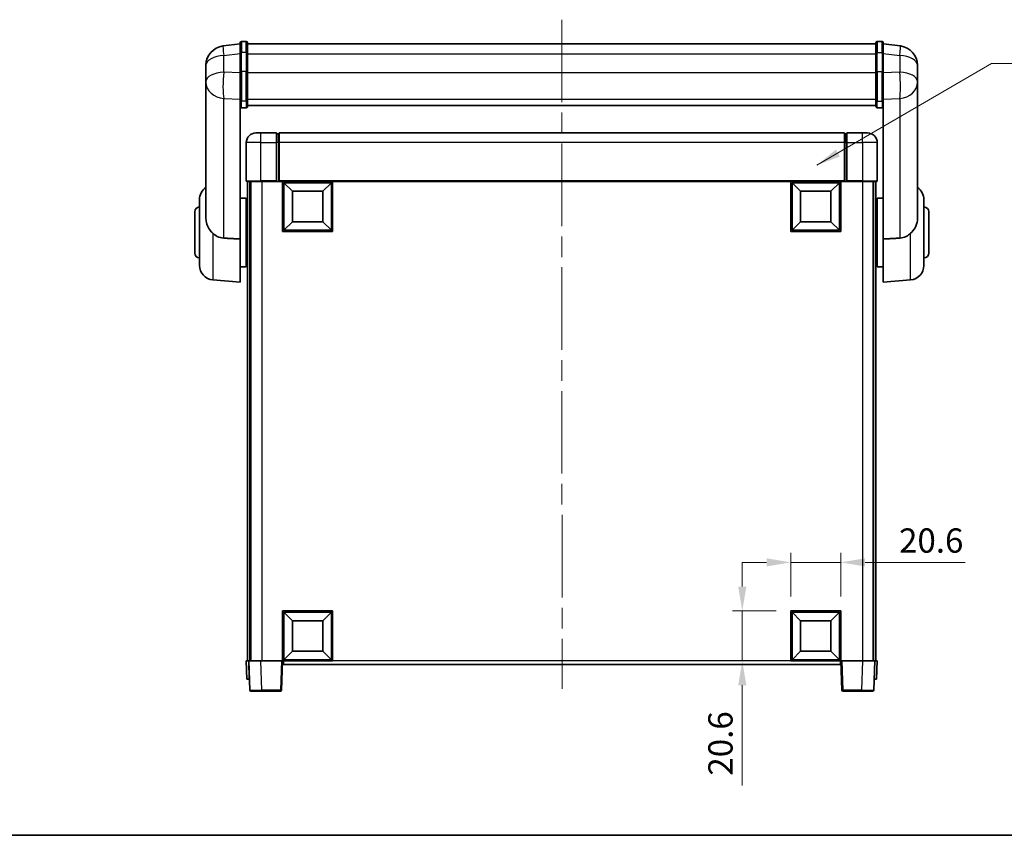
# Model space of a CAD drawing. Units: millimetres. Extents: x 0 to 9259, y 0 to 1686.
# Drawn here: x 2730 to 3135, y 0 to 336 of the extents above; entities that cross this region are included whole.
import ezdxf

# ---------------------------------------------------------------- set-up
doc = ezdxf.new("R2010")
doc.units = ezdxf.units.MM
doc.header["$LTSCALE"] = 6
doc.linetypes.add('CHAIN', pattern=[0.3543, 0.2362, -0.0295, 0.0591, -0.0295])
doc.layers.get('Defpoints').update_dxf_attribs({"lineweight": 25})
for name, color, linetype, lineweight in [('Border (ISO)', 7, 'Continuous', 35), ('Centerline (ISO)', 131, 'Continuous', 18), ('Dimension (ISO)', 7, 'Continuous', 18), ('Symbol (ISO)', 7, 'Continuous', 18), ('Visible (ISO)', 7, 'Continuous', 35), ('Visible Narrow (ISO)', 7, 'Continuous', 25)]:
    doc.layers.add(name, color=color, linetype=linetype, lineweight=lineweight)
doc.styles.add('Note Text (TK)', font='txt')
doc.dimstyles.new('Default - Method 1b (TK)', dxfattribs={"dimscale": 6, "dimtxt": 2.5, "dimasz": 2.5, "dimexe": 1, "dimexo": 1.5, "dimgap": 1, "dimtad": 1, "dimtoh": 1, "dimrnd": 1e-08, "dimdsep": 46, "dimtxsty": 'Note Text (TK)', "dimcen": 0.09, "dimdle": 5, "dimclrd": 100, "dimclre": 100, "dimclrt": 7, "dimadec": 1, "dimazin": 1, "dimtfac": 1, "dimtmove": 0, "dimatfit": 3, "dimfxl": 0, "dimtolj": 1, "dimlwd": -1, "dimlwe": -1, "dimarcsym": 0})
doc.dimstyles.new('Default - Method 1b (TK)$7', dxfattribs={"dimscale": 6, "dimtxt": 2.5, "dimasz": 2.5, "dimexe": 1, "dimexo": 1.5, "dimgap": 1, "dimtad": 1, "dimtoh": 1, "dimrnd": 1e-08, "dimdsep": 46, "dimtxsty": 'Note Text (TK)', "dimcen": 0.09, "dimdle": 5, "dimclrd": 100, "dimclre": 100, "dimclrt": 7, "dimadec": 1, "dimazin": 1, "dimtfac": 1, "dimtmove": 0, "dimatfit": 3, "dimfxl": 0, "dimtolj": 1, "dimlwd": -1, "dimlwe": -1, "dimarcsym": 0})

# ---------------------------------------------------------------- blocks, each defined once
blk = doc.blocks.new('図面枠 tk図枠')
at = {"layer": 'Border (ISO)'}
blk.add_line((14.5, 8), (405.5, 8), dxfattribs=at)
blk = doc.blocks.new('*D69')
at = {"layer": 'Defpoints', "color": 0, "transparency": 16777216}
for p in [(3068.1, 112.42), (3047.5, 92.42), (3068.1, 92.42)]:
    blk.add_point(p, dxfattribs=at)
at = {"layer": 'Dimension (ISO)', "color": 100, "transparency": 16777216}
for p, q in [((3047.5, 98.42), (3047.5, 116.42)), ((3068.1, 98.42), (3068.1, 116.42)), ((3037.5, 112.42), (3027.5, 112.42)), ((3047.5, 112.42), (3068.1, 112.42)), ((3078.1, 112.42), (3119.33, 112.42))]:
    blk.add_line(p, q, dxfattribs=at)
for points in [[(3037.5, 114.09), (3037.5, 110.75), (3047.5, 112.42)], [(3078.1, 114.09), (3078.1, 110.75), (3068.1, 112.42)]]:
    blk.add_solid(points, dxfattribs=at)
at = {"layer": 'Dimension (ISO)', "color": 7, "transparency": 16777216, "insert": (3092.1, 121.42), "char_height": 10, "attachment_point": 4, "style": 'Note Text (TK)'}
blk.add_mtext('\\A1;20.6', dxfattribs=at)
blk = doc.blocks.new('*D70')
at = {"layer": 'Defpoints', "color": 0, "transparency": 16777216}
for p in [(3027.5, 92.42), (3047.5, 92.42), (3047.5, 71.82)]:
    blk.add_point(p, dxfattribs=at)
at = {"layer": 'Dimension (ISO)', "color": 100, "transparency": 16777216}
for p, q in [((3027.5, 102.42), (3027.5, 112.42)), ((3041.5, 92.42), (3023.5, 92.42)), ((3027.5, 92.42), (3027.5, 71.82)), ((3041.5, 71.82), (3023.5, 71.82)), ((3027.5, 61.82), (3027.5, 20.58))]:
    blk.add_line(p, q, dxfattribs=at)
for points in [[(3025.83, 102.42), (3029.16, 102.42), (3027.5, 92.42)], [(3025.83, 61.82), (3029.16, 61.82), (3027.5, 71.82)]]:
    blk.add_solid(points, dxfattribs=at)
at = {"layer": 'Dimension (ISO)', "color": 7, "transparency": 16777216, "insert": (3018.5, 24.58), "char_height": 10, "attachment_point": 4, "rotation": 90, "style": 'Note Text (TK)'}
blk.add_mtext('\\A1;20.6', dxfattribs=at)

msp = doc.modelspace()

# ---------------------------------------------------------------- linework, layer by layer
at = {"layer": 'Centerline (ISO)', "linetype": 'CHAIN', "ltscale": 23.990969}
msp.add_line((2953.0902, 335.9664), (2953.2519, 60.3193), dxfattribs=at)
at = {"layer": 'Visible (ISO)'}
for p, q in [((2820.5961, 325.9816), (2813.5467, 325.1391)), ((2820.5961, 322.2164), (2820.5961, 326.4664)), ((2823.0961, 326.9664), (2821.0961, 326.9664)), ((2823.5961, 326.4664), (2823.5961, 322.2164)), ((2823.5961, 325.9664), (3082.5961, 325.9664)), ((3082.5961, 322.2164), (3082.5961, 326.4664)), ((3083.0961, 326.9664), (3085.0961, 326.9664)), ((3085.5961, 326.4664), (3085.5961, 322.2164)), ((3085.5961, 325.9816), (3092.6454, 325.1391)), ((2820.5961, 322.2164), (2820.5961, 314.4221)), ((2823.5961, 314.4221), (2823.5961, 322.2164)), ((3082.5961, 322.2164), (3082.5961, 314.4221)), ((3085.5961, 314.4221), (3085.5961, 322.2164)), ((2806.4961, 317.1956), (2806.4961, 315.1761)), ((3099.6961, 315.1761), (3099.6961, 317.1956)), ((2806.4961, 312.3982), (2806.4961, 314.4258)), ((2820.5961, 302.8109), (2820.5961, 314.4221)), ((2823.5961, 314.4221), (2823.5961, 302.8109)), ((3082.5961, 302.8109), (3082.5961, 314.4221)), ((3085.5961, 314.4221), (3085.5961, 302.8109)), ((3099.6961, 314.4258), (3099.6961, 312.3982)), ((2806.4961, 312.3982), (2806.4961, 310.3787)), ((2806.4961, 310.3787), (2806.4961, 309.2127)), ((2806.4961, 307.6089), (2806.4961, 309.2127)), ((3099.6961, 310.3787), (3099.6961, 312.3982)), ((3099.6961, 309.2127), (3099.6961, 310.3787)), ((3099.6961, 309.2127), (3099.6961, 307.6089)), ((2806.4961, 307.6089), (2806.4961, 253.9563)), ((3099.6961, 253.9563), (3099.6961, 307.6089)), ((2820.5961, 302.8109), (2820.5961, 300.2241)), ((2823.5961, 300.2241), (2823.5961, 302.8109)), ((2823.5961, 300.6205), (3082.5961, 300.6205)), ((2823.5961, 300.5726), (3082.5961, 300.5726)), ((3082.5961, 302.8109), (3082.5961, 300.2241)), ((3085.5961, 300.2241), (3085.5961, 302.8109)), ((2820.5961, 245.618), (2820.5961, 300.2241)), ((2823.0961, 299.7055), (2821.0961, 299.7055)), ((3083.0961, 299.7055), (3085.0961, 299.7055)), ((3085.5961, 300.2241), (3085.5961, 245.618)), ((2827.0961, 289.3193), (2829.0961, 289.3193)), ((2835.5961, 289.3193), (2829.0961, 289.3193)), ((2835.5961, 289.3193), (2835.5961, 285.3193)), ((2836.3461, 289.0193), (2835.5961, 289.0193)), ((3069.5961, 289.3193), (2836.5961, 289.3193)), ((2836.5961, 285.3193), (2836.5961, 289.3193)), ((3069.5961, 289.3193), (3069.5961, 285.3193)), ((3069.8461, 289.0193), (3070.5961, 289.0193)), ((3070.5961, 285.3193), (3070.5961, 289.3193)), ((3077.0961, 289.3193), (3070.5961, 289.3193)), ((3077.0961, 289.3193), (3079.0961, 289.3193)), ((2823.0961, 285.3193), (2823.0961, 269.5693)), ((2835.5961, 269.5693), (2835.5961, 285.3193)), ((2836.5961, 285.3193), (2836.5961, 269.6193)), ((3069.5961, 269.6193), (3069.5961, 285.3193)), ((3070.5961, 285.3193), (3070.5961, 269.5693)), ((3083.0961, 269.5693), (3083.0961, 285.3193)), ((2829.0961, 269.3193), (2823.3461, 269.3193)), ((2823.5961, 269.3193), (2823.5961, 71.8193)), ((2824.5961, 269.3193), (2824.5961, 71.8193)), ((2824.9961, 269.3193), (2824.9961, 71.8193)), ((2829.0961, 269.3193), (2835.5961, 269.3193)), ((2835.5961, 269.5693), (2835.5961, 269.3193)), ((2836.3461, 269.3193), (2835.5961, 269.3193)), ((2836.5961, 269.3193), (2836.3461, 269.3193)), ((2836.5961, 269.3193), (2836.5961, 269.6193)), ((3069.5961, 269.3193), (2836.5961, 269.3193)), ((2838.0961, 248.7193), (2838.0961, 269.3193)), ((2842.1461, 265.2693), (2838.5961, 268.8193)), ((2838.5961, 249.2193), (2838.5961, 268.8193)), ((2838.5961, 268.8193), (2858.1961, 268.8193)), ((2854.6461, 265.2693), (2858.1961, 268.8193)), ((2858.1961, 268.8193), (2858.1961, 249.2193)), ((2858.6961, 269.3193), (2858.6961, 248.7193)), ((3047.4961, 248.7193), (3047.4961, 269.3193)), ((3051.5461, 265.2693), (3047.9961, 268.8193)), ((3047.9961, 249.2193), (3047.9961, 268.8193)), ((3047.9961, 268.8193), (3067.5961, 268.8193)), ((3064.0461, 265.2693), (3067.5961, 268.8193)), ((3067.5961, 268.8193), (3067.5961, 249.2193)), ((3068.0961, 269.3193), (3068.0961, 248.7193)), ((3069.5961, 269.6193), (3069.5961, 269.3193)), ((3069.8461, 269.3193), (3069.5961, 269.3193)), ((3070.5961, 269.3193), (3069.8461, 269.3193)), ((3070.5961, 269.3193), (3070.5961, 269.5693)), ((3070.5961, 269.3193), (3077.0961, 269.3193)), ((3082.8461, 269.3193), (3077.0961, 269.3193)), ((3081.4961, 269.3193), (3081.4961, 71.8193)), ((3081.5961, 269.3193), (3081.5961, 71.8193)), ((3082.5961, 269.3193), (3082.5961, 71.8193)), ((2842.1461, 252.7693), (2842.1461, 265.2693)), ((2842.1461, 265.2693), (2854.6461, 265.2693)), ((2854.6461, 265.2693), (2854.6461, 252.7693)), ((3051.5461, 252.7693), (3051.5461, 265.2693)), ((3051.5461, 265.2693), (3064.0461, 265.2693)), ((3064.0461, 265.2693), (3064.0461, 252.7693)), ((2803.8461, 234.7827), (2803.8461, 261.8558)), ((2820.5961, 262.4693), (2823.0961, 262.4693)), ((2823.0961, 234.1693), (2823.0961, 262.4693)), ((2823.0961, 260.8193), (2823.5961, 260.8193)), ((3083.0961, 260.8193), (3082.5961, 260.8193)), ((3083.0961, 262.4693), (3083.0961, 234.1693)), ((3085.5961, 262.4693), (3083.0961, 262.4693)), ((3102.3461, 261.8558), (3102.3461, 234.7827)), ((2801.8461, 239.8193), (2801.8461, 256.8193)), ((2823.0961, 255.8193), (2823.5961, 255.8193)), ((3083.0961, 255.8193), (3082.5961, 255.8193)), ((3104.3461, 256.8193), (3104.3461, 239.8193)), ((2842.1461, 252.7693), (2838.5961, 249.2193)), ((2854.6461, 252.7693), (2842.1461, 252.7693)), ((2854.6461, 252.7693), (2858.1961, 249.2193)), ((3051.5461, 252.7693), (3047.9961, 249.2193)), ((3064.0461, 252.7693), (3051.5461, 252.7693)), ((3064.0461, 252.7693), (3067.5961, 249.2193)), ((2858.6961, 248.7193), (2838.0961, 248.7193)), ((2858.1961, 249.2193), (2838.5961, 249.2193)), ((3068.0961, 248.7193), (3047.4961, 248.7193)), ((3067.5961, 249.2193), (3047.9961, 249.2193)), ((2820.5961, 245.618), (2820.5961, 227.8193)), ((3085.5961, 227.8193), (3085.5961, 245.618)), ((2823.0961, 240.8193), (2823.5961, 240.8193)), ((3083.0961, 240.8193), (3082.5961, 240.8193)), ((2823.0961, 235.8193), (2823.5961, 235.8193)), ((3083.0961, 235.8193), (3082.5961, 235.8193)), ((2820.5961, 234.1693), (2823.0961, 234.1693)), ((3085.5961, 234.1693), (3083.0961, 234.1693)), ((2809.3231, 228.8055), (2820.5961, 227.8193)), ((3096.869, 228.8055), (3085.5961, 227.8193)), ((2838.0961, 71.8193), (2838.0961, 92.4193)), ((2838.0961, 92.4193), (2858.6961, 92.4193)), ((2842.1461, 88.3693), (2838.5961, 91.9193)), ((2838.5961, 72.3193), (2838.5961, 91.9193)), ((2838.5961, 91.9193), (2858.1961, 91.9193)), ((2854.6461, 88.3693), (2858.1961, 91.9193)), ((2858.1961, 91.9193), (2858.1961, 72.3193)), ((2858.6961, 92.4193), (2858.6961, 71.8193)), ((3047.4961, 71.8193), (3047.4961, 92.4193)), ((3047.4961, 92.4193), (3068.0961, 92.4193)), ((3051.5461, 88.3693), (3047.9961, 91.9193)), ((3047.9961, 72.3193), (3047.9961, 91.9193)), ((3047.9961, 91.9193), (3067.5961, 91.9193)), ((3064.0461, 88.3693), (3067.5961, 91.9193)), ((3067.5961, 91.9193), (3067.5961, 72.3193)), ((3068.0961, 92.4193), (3068.0961, 71.8193)), ((2842.1461, 75.8693), (2842.1461, 88.3693)), ((2842.1461, 88.3693), (2854.6461, 88.3693)), ((2854.6461, 88.3693), (2854.6461, 75.8693)), ((3051.5461, 75.8693), (3051.5461, 88.3693)), ((3051.5461, 88.3693), (3064.0461, 88.3693)), ((3064.0461, 88.3693), (3064.0461, 75.8693)), ((2842.1461, 75.8693), (2838.5961, 72.3193)), ((2854.6461, 75.8693), (2842.1461, 75.8693)), ((2854.6461, 75.8693), (2858.1961, 72.3193)), ((3051.5461, 75.8693), (3047.9961, 72.3193)), ((3064.0461, 75.8693), (3051.5461, 75.8693)), ((3064.0461, 75.8693), (3067.5961, 72.3193)), ((2823.0961, 71.8193), (2824.0955, 71.8193)), ((2823.0961, 71.8193), (2823.358, 64.3193)), ((2824.0955, 71.8193), (2824.0961, 71.8193)), ((2824.0961, 71.8193), (2829.093, 71.8193)), ((2824.0961, 71.8193), (2824.5157, 59.8018)), ((2829.093, 71.8193), (2837.5964, 71.8193)), ((2837.5964, 71.8193), (2838.0961, 71.8193)), ((2837.6764, 59.8018), (2838.0961, 71.8193)), ((2858.6961, 71.8193), (2838.0961, 71.8193)), ((2838.4961, 70.3193), (2838.4961, 71.8193)), ((3067.9961, 70.3193), (2838.4961, 70.3193)), ((2858.1961, 72.3193), (2838.5961, 72.3193)), ((3068.0961, 71.8193), (3047.4961, 71.8193)), ((3067.5961, 72.3193), (3047.9961, 72.3193)), ((3067.9961, 71.8193), (3067.9961, 70.3193)), ((3068.0961, 71.8193), (3068.5958, 71.8193)), ((3068.0961, 71.8193), (3068.5157, 59.8018)), ((3068.5958, 71.8193), (3077.0991, 71.8193)), ((3077.0991, 71.8193), (3082.0961, 71.8193)), ((3081.6764, 59.8018), (3082.0961, 71.8193)), ((3082.0961, 71.8193), (3082.0967, 71.8193)), ((3082.0967, 71.8193), (3083.0961, 71.8193)), ((3082.8342, 64.3193), (3083.0961, 71.8193)), ((2824.3574, 64.3193), (2823.358, 64.3193)), ((2824.3574, 64.3193), (2824.358, 64.3193)), ((3081.8342, 64.3193), (3081.8348, 64.3193)), ((3082.8342, 64.3193), (3081.8348, 64.3193)), ((2829.5127, 59.3193), (2825.0154, 59.3193)), ((2829.5127, 59.3193), (2837.1767, 59.3193)), ((3069.0154, 59.3193), (3076.6795, 59.3193)), ((3081.1767, 59.3193), (3076.6795, 59.3193))]:
    msp.add_line(p, q, dxfattribs=at)
for centre, radius, start, end in [((2814.4961, 317.1956), 8, 96.815194, 180), ((2821.0961, 326.4664), 0.5, 90, 180), ((2823.0961, 326.4664), 0.5, 0, 90), ((3083.0961, 326.4664), 0.5, 90, 180), ((3085.0961, 326.4664), 0.5, 0, 90), ((3091.6961, 317.1956), 8, 0, 83.184806), ((2827.0961, 285.3193), 4, 90, 180), ((2836.3461, 288.7693), 0.25, 0, 90), ((3069.8461, 288.7693), 0.25, 90, 180), ((3079.0961, 285.3193), 4, 0, 90), ((2823.3461, 269.5693), 0.25, 180, 270), ((3082.8461, 269.5693), 0.25, 270, 0), ((2809.8461, 261.8558), 6, 123.940615, 180), ((3096.3461, 261.8558), 6, 0, 56.059385), ((2803.8461, 256.8193), 2, 90, 180), ((3102.3461, 256.8193), 2, 0, 90), ((2803.8461, 239.8193), 2, 180, 270), ((3102.3461, 239.8193), 2, 270, 0), ((2809.8461, 234.7827), 6, 180, 265), ((3096.3461, 234.7827), 6, 275, 0), ((2825.0154, 59.8193), 0.5, 182, 270), ((2837.1767, 59.8193), 0.5, 270, 358), ((3069.0154, 59.8193), 0.5, 182, 270), ((3081.1767, 59.8193), 0.5, 270, 358)]:
    msp.add_arc(centre, radius, start, end, dxfattribs=at)
for points, knots in [([(2806.4961, 315.1761), (2806.4961, 315.1509), (2806.4961, 315.1252), (2806.4972, 314.7699), (2806.5022, 314.3639), (2806.5022, 313.5246), (2806.4972, 313.0305), (2806.4961, 312.4796), (2806.4961, 312.4389), (2806.4961, 312.3982)], [4.482129021, 4.482129021, 4.482129021, 4.482129021, 4.493692618, 4.493692618, 4.639067337, 4.639067337, 4.784442055, 4.784442055, 4.796005652, 4.796005652, 4.796005652, 4.796005652]), ([(2806.4961, 314.4258), (2806.4961, 314.4583), (2806.4961, 314.4904), (2806.4965, 314.6274), (2806.497, 314.7282), (2806.4977, 314.824)], [4.4821290214, 4.4821290214, 4.4821290214, 4.4821290214, 4.4936926184, 4.4936926184, 4.5319913858, 4.5319913858, 4.5319913858, 4.5319913858]), ([(3099.6961, 312.3982), (3099.6961, 312.4389), (3099.696, 312.4796), (3099.6949, 313.0305), (3099.6899, 313.5246), (3099.6899, 314.3639), (3099.6949, 314.7699), (3099.696, 315.1252), (3099.6961, 315.1509), (3099.6961, 315.1761)], [4.482129021, 4.482129021, 4.482129021, 4.482129021, 4.493692618, 4.493692618, 4.639067337, 4.639067337, 4.784442055, 4.784442055, 4.796005652, 4.796005652, 4.796005652, 4.796005652]), ([(3099.6945, 314.824), (3099.6951, 314.7282), (3099.6957, 314.6274), (3099.696, 314.4904), (3099.6961, 314.4583), (3099.6961, 314.4258)], [4.7461432879, 4.7461432879, 4.7461432879, 4.7461432879, 4.7844420553, 4.7844420553, 4.7960056524, 4.7960056524, 4.7960056524, 4.7960056524]), ([(2806.4961, 309.2127), (2806.4961, 309.1802), (2806.4961, 309.1481), (2806.4972, 308.717), (2806.5022, 308.3809), (2806.5022, 307.8964), (2806.4972, 307.7128), (2806.4961, 307.6207), (2806.4961, 307.6145), (2806.4961, 307.6089)], [4.482129021, 4.482129021, 4.482129021, 4.482129021, 4.493692618, 4.493692618, 4.639067337, 4.639067337, 4.784442055, 4.784442055, 4.796005652, 4.796005652, 4.796005652, 4.796005652]), ([(3099.6961, 307.6089), (3099.6961, 307.6145), (3099.696, 307.6207), (3099.6949, 307.7128), (3099.6899, 307.8964), (3099.6899, 308.3809), (3099.6949, 308.717), (3099.696, 309.1481), (3099.6961, 309.1802), (3099.6961, 309.2127)], [4.482129021, 4.482129021, 4.482129021, 4.482129021, 4.493692618, 4.493692618, 4.639067337, 4.639067337, 4.784442055, 4.784442055, 4.796005652, 4.796005652, 4.796005652, 4.796005652]), ([(2820.5961, 300.2241), (2820.5961, 300.223), (2820.5961, 300.2219), (2820.5963, 300.1833), (2820.6005, 300.1459), (2820.6164, 300.0727), (2820.6282, 300.0371), (2820.671, 299.9427), (2820.7096, 299.8879), (2820.8035, 299.7985), (2820.857, 299.7639), (2820.9731, 299.7174), (2821.0342, 299.7055), (2821.0961, 299.7055)], [-0.0809227639, -0.0809227639, -0.0809227639, -0.0809227639, -0.0805886357, -0.0805886357, -0.0691479127, -0.0691479127, -0.0577655589, -0.0577655589, -0.0376220805, -0.0376220805, -0.0185556094, -0.0185556094, 0, 0, 0, 0]), ([(2823.0961, 299.7055), (2823.1579, 299.7055), (2823.219, 299.7174), (2823.3351, 299.7639), (2823.3886, 299.7985), (2823.4825, 299.8879), (2823.5211, 299.9427), (2823.5639, 300.0371), (2823.5757, 300.0727), (2823.5917, 300.1459), (2823.5958, 300.1833), (2823.5961, 300.2219), (2823.5961, 300.223), (2823.5961, 300.2241)], [-0.0807455701, -0.0807455701, -0.0807455701, -0.0807455701, -0.0621538264, -0.0621538264, -0.0430502261, -0.0430502261, -0.0228675214, -0.0228675214, -0.011463002, -0.011463002, 0, 0, 0.0003347789, 0.0003347789, 0.0003347789, 0.0003347789]), ([(3082.5961, 300.2241), (3082.5961, 300.223), (3082.5961, 300.2219), (3082.5963, 300.1833), (3082.6005, 300.1459), (3082.6164, 300.0727), (3082.6282, 300.0371), (3082.671, 299.9427), (3082.7096, 299.8879), (3082.8035, 299.7985), (3082.857, 299.7639), (3082.9731, 299.7174), (3083.0342, 299.7055), (3083.0961, 299.7055)], [-0.0809227639, -0.0809227639, -0.0809227639, -0.0809227639, -0.0805886357, -0.0805886357, -0.0691479127, -0.0691479127, -0.0577655589, -0.0577655589, -0.0376220805, -0.0376220805, -0.0185556094, -0.0185556094, 0, 0, 0, 0]), ([(3085.5961, 300.2241), (3085.5961, 300.223), (3085.5961, 300.2219), (3085.5958, 300.1833), (3085.5917, 300.1459), (3085.5757, 300.0727), (3085.5639, 300.0371), (3085.5211, 299.9427), (3085.4825, 299.8879), (3085.3886, 299.7985), (3085.3351, 299.7639), (3085.219, 299.7174), (3085.1579, 299.7055), (3085.0961, 299.7055)], [-0.0003347789, -0.0003347789, -0.0003347789, -0.0003347789, 0, 0, 0.011463002, 0.011463002, 0.0228675214, 0.0228675214, 0.0430502261, 0.0430502261, 0.0621538264, 0.0621538264, 0.0807455701, 0.0807455701, 0.0807455701, 0.0807455701]), ([(2806.4961, 253.9563), (2806.4961, 253.9401), (2806.4961, 253.9239), (2806.4982, 253.6055), (2806.5181, 253.3052), (2806.6108, 252.5831), (2806.7021, 252.167), (2807.1012, 250.8955), (2807.5311, 250.0924), (2808.4616, 248.8616), (2808.8749, 248.4129), (2809.3231, 247.9927)], [5.531333437, 5.531333437, 5.531333437, 5.531333437, 5.537376333, 5.537376333, 5.64999603, 5.64999603, 5.810634451, 5.810634451, 6.152235212, 6.152235212, 6.373226187, 6.373226187, 6.373226187, 6.373226187]), ([(3096.869, 247.9927), (3097.0228, 248.1369), (3097.1733, 248.2852), (3098.0466, 249.1958), (3098.6374, 250.0243), (3099.2833, 251.458), (3099.456, 251.9987), (3099.6263, 252.8828), (3099.6667, 253.2122), (3099.6923, 253.6818), (3099.6961, 253.819), (3099.6961, 253.9563)], [2.419202024, 2.419202024, 2.419202024, 2.419202024, 2.485237937, 2.485237937, 2.812765775, 2.812765775, 2.999568667, 2.999568667, 3.108221981, 3.108221981, 3.152870407, 3.152870407, 3.152870407, 3.152870407]), ([(2813.7988, 245.9852), (2812.9021, 246.036), (2811.9789, 246.2836), (2810.4729, 247.0475), (2809.8563, 247.4929), (2809.3231, 247.9927)], [2.581206007, 2.581206007, 2.581206007, 2.581206007, 2.84926027, 2.84926027, 3.061582618, 3.061582618, 3.061582618, 3.061582618]), ([(3096.869, 247.9927), (3096.3358, 247.4929), (3095.7193, 247.0475), (3094.2132, 246.2836), (3093.2901, 246.036), (3092.3933, 245.9852)], [1.893638288, 1.893638288, 1.893638288, 1.893638288, 2.105960636, 2.105960636, 2.374014899, 2.374014899, 2.374014899, 2.374014899])]:
    msp.add_open_spline(points, degree=3, knots=knots, dxfattribs=at)
for points in [[(2820.5961, 245.618), (2817.1663, 245.804), (2813.7988, 245.9852)], [(3092.3933, 245.9852), (3089.0259, 245.804), (3085.5961, 245.618)]]:
    msp.add_open_spline(points, degree=2, dxfattribs=at)
at = {"layer": 'Visible Narrow (ISO)'}
for p, q in [((2821.0961, 326.9664), (2821.0961, 322.4664)), ((2823.0961, 322.4664), (2823.0961, 326.9664)), ((3083.0961, 326.9664), (3083.0961, 322.4664)), ((3085.0961, 322.4664), (3085.0961, 326.9664)), ((2813.7988, 321.1804), (2820.5961, 321.9927)), ((2813.7988, 314.3634), (2813.7988, 321.1804)), ((2821.0961, 314.6721), (2821.0961, 322.4664)), ((2823.0961, 322.4664), (2821.0961, 322.4664)), ((2823.0961, 322.4664), (2823.0961, 314.6721)), ((2823.5961, 321.9664), (3082.5961, 321.9664)), ((3083.0961, 314.6721), (3083.0961, 322.4664)), ((3083.0961, 322.4664), (3085.0961, 322.4664)), ((3085.0961, 322.4664), (3085.0961, 314.6721)), ((3085.5961, 321.9927), (3092.3933, 321.1804)), ((3092.3933, 321.1804), (3092.3933, 314.3634)), ((2820.5961, 314.1458), (2813.7988, 314.3634)), ((2821.0961, 314.6721), (2821.0961, 302.3779)), ((2823.0961, 314.6721), (2821.0961, 314.6721)), ((2823.0961, 302.3779), (2823.0961, 314.6721)), ((2823.5961, 314.1721), (3082.5961, 314.1721)), ((3083.0961, 314.6721), (3083.0961, 302.3779)), ((3083.0961, 314.6721), (3085.0961, 314.6721)), ((3085.0961, 302.3779), (3085.0961, 314.6721)), ((3092.3933, 314.3634), (3085.5961, 314.1458)), ((2813.7988, 303.4768), (2820.5961, 303.2592)), ((2813.7988, 245.9852), (2813.7988, 303.4768)), ((2821.0961, 299.7055), (2821.0961, 302.3779)), ((2823.0961, 302.3779), (2821.0961, 302.3779)), ((2823.0961, 302.3779), (2823.0961, 299.7055)), ((2823.5961, 303.2439), (3082.5961, 303.2439)), ((3083.0961, 299.7055), (3083.0961, 302.3779)), ((3083.0961, 302.3779), (3085.0961, 302.3779)), ((3085.0961, 302.3779), (3085.0961, 299.7055)), ((3085.5961, 303.2592), (3092.3933, 303.4768)), ((3092.3933, 303.4768), (3092.3933, 245.9852)), ((2829.0961, 285.3193), (2829.0961, 289.3193)), ((2836.3461, 285.3193), (2836.3461, 289.0193)), ((3069.8461, 289.0193), (3069.8461, 285.3193)), ((3077.0961, 285.3193), (3077.0961, 289.3193)), ((2829.0961, 285.3193), (2823.0961, 285.3193)), ((2829.0961, 269.5693), (2829.0961, 285.3193)), ((2829.0961, 285.3193), (2835.5961, 285.3193)), ((2836.3461, 285.3193), (2835.5961, 285.3193)), ((2836.5961, 285.3193), (2836.3461, 285.3193)), ((2836.3461, 285.3193), (2836.3461, 269.3193)), ((3069.5961, 285.3193), (2836.5961, 285.3193)), ((3069.5961, 285.3193), (3069.8461, 285.3193)), ((3069.8461, 269.3193), (3069.8461, 285.3193)), ((3069.8461, 285.3193), (3070.5961, 285.3193)), ((3070.5961, 285.3193), (3077.0961, 285.3193)), ((3077.0961, 285.3193), (3077.0961, 269.5693)), ((3083.0961, 285.3193), (3077.0961, 285.3193)), ((2823.0961, 269.5693), (2829.0961, 269.5693)), ((2829.0961, 269.5693), (2829.0961, 269.3193)), ((2835.5961, 269.5693), (2829.0961, 269.5693)), ((2829.4961, 269.3193), (2829.4961, 71.8193)), ((3069.5961, 269.6193), (2836.5961, 269.6193)), ((3077.0961, 269.5693), (3070.5961, 269.5693)), ((3076.9961, 269.3193), (3076.9961, 71.8193)), ((3077.0961, 269.5693), (3077.0961, 269.3193)), ((3077.0961, 269.5693), (3083.0961, 269.5693)), ((2809.3231, 247.9927), (2809.3231, 228.8055)), ((3096.869, 228.8055), (3096.869, 247.9927)), ((2824.3574, 64.3193), (2824.0955, 71.8193)), ((2829.5127, 59.8018), (2829.093, 71.8193)), ((2837.5964, 71.8193), (2837.1767, 59.8018)), ((3047.4961, 71.8193), (2858.6961, 71.8193)), ((3069.0154, 59.8018), (3068.5958, 71.8193)), ((3077.0991, 71.8193), (3076.6795, 59.8018)), ((3082.0967, 71.8193), (3081.8348, 64.3193)), ((2829.5127, 59.8018), (2829.5127, 59.3193)), ((2837.1767, 59.8018), (2829.5127, 59.8018)), ((2837.1767, 59.8018), (2837.1767, 59.3193)), ((3069.0154, 59.3193), (3069.0154, 59.8018)), ((3076.6795, 59.8018), (3069.0154, 59.8018)), ((3076.6795, 59.8018), (3076.6795, 59.3193))]:
    msp.add_line(p, q, dxfattribs=at)
for centre, major_axis, ratio, start_param, end_param in [((2814.4961, 317.1956), (-0.9493, 7.9435), 0.03178074, 0, 1.04150662), ((3091.6961, 317.1956), (0.9493, 7.9435), 0.03178074, 5.24167868, 6.28318531), ((2814.4961, 317.1956), (-8, 0), 0.5, 4.79965544, 6.28318531), ((2821.0961, 322.2164), (-0.5, 0), 0.5, 4.71238898, 6.28318531), ((2823.0961, 322.2164), (0.5, 0), 0.5, 0, 1.57079633), ((3083.0961, 322.2164), (-0.5, 0), 0.5, 4.71238898, 6.28318531), ((3085.0961, 322.2164), (0.5, 0), 0.5, 0, 1.57079633), ((3091.6961, 317.1956), (8, 0), 0.5, 0, 1.48352986), ((2814.4961, 310.3787), (-8, 0), 0.5, 4.79965544, 6.28318531), ((2814.4961, 310.3787), (0.2561, 7.9959), 0.11860733, 1.05290097, 2.6161011), ((2821.0961, 314.4221), (-0.5, 0), 0.5, 4.71238898, 6.28318531), ((2823.0961, 314.4221), (0.5, 0), 0.5, 0, 1.57079633), ((3083.0961, 314.4221), (-0.5, 0), 0.5, 4.71238898, 6.28318531), ((3085.0961, 314.4221), (0.5, 0), 0.5, 0, 1.57079633), ((3091.6961, 310.3787), (8, 0), 0.5, 0, 1.48352986), ((3091.6961, 310.3787), (0.2561, -7.9959), 0.11860733, 0.52549155, 2.08869168), ((2814.4961, 310.3787), (-8, 0), 0.8660254, 0, 1.48352986), ((3091.6961, 310.3787), (8, 0), 0.8660254, 4.79965544, 6.28318531), ((2821.0961, 302.8109), (-0.5, 0), 0.8660254, 0, 1.57079633), ((2823.0961, 302.8109), (0.5, 0), 0.8660254, 4.71238898, 6.28318531), ((3083.0961, 302.8109), (-0.5, 0), 0.8660254, 0, 1.57079633), ((3085.0961, 302.8109), (0.5, 0), 0.8660254, 4.71238898, 6.28318531), ((2829.5182, 59.8193), (-5.0024, -0.0174), 0.00348438, 0.00010951, 1.56968786), ((2837.1767, 59.8193), (0.4997, -0.0174), 0.03487826, 4.71360696, 6.28318531), ((3069.0154, 59.8193), (-0.4997, -0.0174), 0.03487826, 0, 1.56957835), ((3076.674, 59.8193), (-5.0024, 0.0174), 0.00348438, 1.5719048, 3.14148316)]:
    msp.add_ellipse(centre, major_axis=major_axis, ratio=ratio, start_param=start_param, end_param=end_param, dxfattribs=at)

# ---------------------------------------------------------------- block references
at = {"xscale": 4, "yscale": 4, "zscale": 4}
msp.add_blockref('図面枠 tk図枠', (2298, -32), dxfattribs=at)

# ---------------------------------------------------------------- dimensions: what is measured, and where the dimension line sits
at = {"layer": 'Dimension (ISO)', "color": 100}
for base, p1, p2, angle, picture, middle in [((3068.0961, 112.4193), (3047.4961, 92.4193), (3068.0961, 92.4193), 180, '*D69', (3103.7154, 112.4193)), ((3027.4961, 92.4193), (3047.4961, 71.8193), (3047.4961, 92.4193), 90, '*D70', (3027.4961, 36.1999))]:
    dim = msp.add_linear_dim(base=base, p1=p1, p2=p2, angle=angle, dimstyle='Default - Method 1b (TK)', override={"dimscale": 0, "dimtxt": 10, "dimasz": 10, "dimexe": 4, "dimexo": 6, "dimgap": 4, "dimtoh": 0, "dimdec": 2, "dimcen": 0.36, "dimtol": 0, "dimlim": 0, "dimtp": 0, "dimtm": 0, "dimtdec": 2, "dimtofl": 1, "dimatfit": 1}, dxfattribs=at)
    dim.commit()
    dim.dimension.update_dxf_attribs({"geometry": picture, "text_midpoint": middle, "dimtype": 128})

# ---------------------------------------------------------------- leaders
at = {"layer": 'Symbol (ISO)', "color": 100, "annotation_type": 0, "has_hookline": 1, "hookline_direction": 0, "text_width": 199.375}
msp.add_leader([(3058.2418, 276.0076), (3130.1409, 317.8658), (3140.1409, 317.8658)], dimstyle='Default - Method 1b (TK)$7', override={"dimscale": 0, "dimtxt": 10, "dimasz": 10, "dimgap": 0, "dimtad": 1}, dxfattribs=at)

doc.saveas('drawing.dxf')
